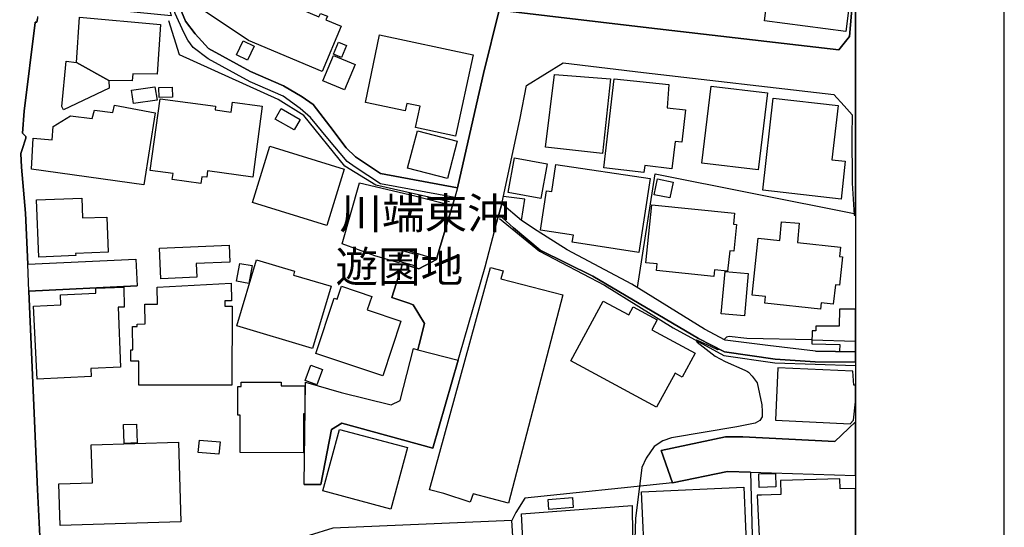
# Model space of a CAD drawing. Extents: x -10 to 410, y -24 to 273.
# Drawn here: x 343 to 410, y 37 to 71 of the extents above; entities that cross this region are included whole.
import ezdxf

# ---------------------------------------------------------------- set-up
doc = ezdxf.new("R2010")
doc.units = 0
for name, color, linetype in [('01_CYUKI_PNT', 2, 'Continuous'), ('05_DM_LINE', 7, 'Continuous'), ('06_HOUSE_POLY', 160, 'Continuous'), ('08_ROAD_LINE', 3, 'Continuous'), ('09_ROAD_POLY', 5, 'Continuous'), ('12_KASEN_LINE', 4, 'Continuous'), ('印刷レイアウト', 1, 'Continuous'), ('印刷用フレーム', 1, 'Continuous'), ('背景', 3, 'Continuous')]:
    doc.layers.add(name, color=color, linetype=linetype)
doc.styles.add('STD', font='txt')

msp = doc.modelspace()

# ---------------------------------------------------------------- linework, layer by layer
at = {"layer": '05_DM_LINE', "color": 253}
for p, q in [((396.708946, 49.295182), (399.647268, 49.218701)), ((396.948036, 48.537261), (399.647268, 48.487307))]:
    msp.add_line(p, q, dxfattribs=at)
for points in [[(353.21875, 74.025456), (354.578874, 70.748136), (355.223451, 69.881006), (356.123999, 68.892608), (358.943121, 67.361608), (361.163829, 66.392847), (362.408198, 65.658352), (363.158195, 65.138832), (364.278196, 63.670188), (365.37408, 62.22876), (366.003844, 61.611399), (367.698142, 60.482441), (372.878876, 59.537107)], [(384.973573, 52.822271), (386.169021, 60.466938), (399.563553, 57.794922)], [(371.453985, 54.717074), (369.193313, 55.408504), (368.92873, 54.486597), (367.313325, 54.95513), (365.11811, 55.771617), (366.268427, 59.857501), (369.988097, 58.99037), (372.532989, 58.33029), (371.558371, 55.12704), (371.453985, 54.717074)], [(396.948036, 48.537261), (393.758567, 48.920011), (390.888458, 49.275545), (389.47838, 50.021753), (384.598402, 53.056882), (380.253792, 55.365441), (378.233244, 56.646672), (377.183523, 57.326389), (377.398497, 58.763683), (375.953969, 58.95523)], [(388.938534, 49.255908), (388.933366, 49.252119), (388.933366, 49.236616), (389.003646, 49.150488), (390.203917, 48.201364), (390.878811, 47.842041), (392.198283, 47.25603), (392.383629, 47.166113), (392.453909, 47.12305), (392.693343, 46.861567), (393.023383, 46.400613), (393.338954, 44.927835), (393.374094, 44.486518), (393.374094, 44.12306), (393.203906, 43.873291), (392.88868, 43.685533), (391.668772, 43.443343), (387.273519, 42.69748), (386.678551, 42.502143), (386.098741, 42.126972), (385.568197, 41.341835), (385.282943, 40.713105), (384.853339, 37.275589), (384.598402, 29.705336)], [(390.50364, 48.662318), (390.388574, 48.638892), (389.958971, 48.830094), (389.01846, 49.267622), (388.973674, 49.275545), (388.94818, 49.271756), (388.938534, 49.255908)], [(396.708946, 49.295182), (392.33402, 49.400602), (391.148218, 49.533238), (390.973551, 49.482595), (390.808531, 49.318609)], [(392.588612, 40.388921), (391.043831, 40.431641), (387.338976, 39.685777), (377.40332, 38.642603), (376.798706, 37.685555), (376.523443, 37.146742)], [(392.588612, 40.388921), (392.858363, 30.205219), (399.647268, 30.121159)]]:
    msp.add_lwpolyline(points, dxfattribs=at)
at = {"layer": '06_HOUSE_POLY', "color": 255}
for points in [[(363.765565, 67.361608), (358.804628, 69.431765), (354.339784, 72.451392), (356.254913, 75.224693), (357.504793, 74.361353), (357.62985, 74.537397), (358.134557, 74.173939), (358.015701, 74.006163), (359.079891, 73.259956), (359.225618, 73.474585), (359.695185, 73.154536), (359.544979, 72.939562), (360.310479, 72.404538), (361.745017, 71.791311), (361.865251, 72.056928), (362.490191, 71.779598), (362.379948, 71.52156), (363.544735, 71.03718), (363.645331, 71.263867), (364.115243, 71.06853), (364.020502, 70.841843), (365.035083, 70.416029), (363.765565, 67.361608)], [(398.995112, 70.049127), (393.520511, 70.75985), (394.03004, 74.716886), (394.265685, 74.685536), (394.374894, 75.478597), (397.44034, 75.048994), (397.355246, 74.431632), (399.525312, 74.130876), (398.995112, 70.049127)], [(349.400206, 66.759749), (347.235308, 67.951408), (347.440291, 71.006174), (352.884576, 70.51008), (352.659956, 67.166271), (351.015611, 67.189697), (350.985295, 66.72082), (349.400206, 66.759749)], [(372.740039, 63.009763), (370.044941, 63.591984), (370.355344, 65.013775), (369.455141, 65.205322), (369.35041, 64.705094), (366.669781, 65.271468), (367.624761, 69.814516), (373.914817, 68.466794), (372.740039, 63.009763)], [(358.740205, 68.111605), (357.999854, 68.466794), (358.450127, 69.420052), (359.195302, 69.064518), (358.740205, 68.111605)], [(365.0654, 68.295228), (364.520386, 68.521571), (364.855249, 69.330135), (365.400263, 69.103792), (365.0654, 68.295228)], [(365.26556, 66.119306), (363.799672, 66.728743), (364.515563, 68.439578), (365.980417, 67.830141), (365.26556, 66.119306)], [(349.400206, 66.759749), (349.429489, 66.224726), (346.360254, 64.775374), (346.245188, 65.009985), (346.53492, 68.060617), (347.235308, 67.951408), (349.400206, 66.759749)], [(382.634698, 61.849799), (378.780325, 62.2639), (379.390451, 67.154557), (383.174544, 66.86138), (382.634698, 61.849799)], [(351.080035, 65.193609), (350.945331, 66.103803), (352.515606, 66.33428), (352.650309, 65.435799), (351.080035, 65.193609)], [(352.785012, 65.595996), (352.765375, 66.275713), (353.674881, 66.306719), (353.695207, 65.627002), (352.785012, 65.595996)], [(385.41489, 60.564434), (382.704978, 60.881038), (383.405366, 66.86138), (387.079905, 66.486553), (386.969661, 64.916279), (388.205073, 64.771585), (387.959782, 62.591873), (387.509852, 62.638726), (387.299702, 60.814548), (385.464844, 61.025388), (385.41489, 60.564434)], [(393.105377, 60.728765), (389.315427, 61.185585), (389.935544, 66.36942), (393.725494, 65.916045), (393.105377, 60.728765)], [(351.764575, 59.736578), (344.214648, 60.787332), (344.315245, 62.861624), (345.60061, 62.759993), (345.655043, 63.65434), (346.839811, 64.365408), (348.289852, 64.189708), (348.440403, 64.756082), (349.68546, 64.595885), (349.789846, 65.080265), (352.525252, 64.580382), (351.764575, 59.736578)], [(355.605512, 59.818571), (353.669713, 60.084188), (353.730347, 60.486575), (352.200035, 60.701204), (352.870106, 65.509869), (356.594599, 65.025488), (356.565316, 64.775374), (357.634673, 64.631025), (357.719767, 65.295239), (359.735148, 65.025488), (359.094705, 60.251964), (356.049585, 60.662275), (355.995152, 60.236461), (355.665112, 60.279525), (355.605512, 59.818571)], [(398.679541, 58.763683), (393.4051, 59.365541), (394.110311, 65.564646), (398.480414, 65.068552), (398.06528, 61.416062), (398.964795, 61.314776), (398.679541, 58.763683)], [(361.889711, 63.423863), (360.600556, 64.154568), (360.999843, 64.861502), (362.290031, 64.131141), (361.889711, 63.423863)], [(372.190202, 60.162391), (369.514741, 60.861401), (370.174821, 63.369431), (372.84477, 62.670076), (372.190202, 60.162391)], [(364.070112, 56.994282), (359.065422, 58.549053), (360.245022, 62.342103), (365.250057, 60.787332), (364.070112, 56.994282)], [(378.480257, 58.81467), (376.289865, 59.209134), (376.709823, 61.541119), (378.900214, 61.138732), (378.480257, 58.81467)], [(385.06039, 55.181817), (380.594512, 55.869458), (380.66996, 56.334201), (378.459931, 56.670098), (378.860251, 59.318343), (379.209928, 59.27149), (379.485192, 61.103592), (385.830024, 60.146544), (385.06039, 55.181817)], [(387.155008, 58.84981), (386.105287, 59.068574), (386.329907, 60.134831), (387.379628, 59.916067), (387.155008, 58.84981)], [(344.690416, 54.869347), (344.544689, 58.724753), (347.584985, 58.841886), (347.634595, 57.505878), (349.264469, 57.564445), (349.35542, 55.205244), (347.174674, 55.119116), (347.179498, 54.966843), (344.690416, 54.869347)], [(390.115034, 53.564689), (386.249981, 53.967076), (386.294767, 54.412183), (385.549593, 54.486597), (385.950258, 58.385067), (391.499962, 57.814559), (391.429682, 57.084199), (391.645345, 57.064562), (391.469645, 55.26381), (391.190248, 55.295161), (391.044865, 53.916089), (390.160164, 54.009795), (390.115034, 53.564689)], [(397.294957, 51.36534), (393.540148, 51.775651), (393.589757, 52.216968), (392.690243, 52.310674), (393.105377, 56.135075), (394.565408, 55.974878), (394.664971, 57.251975), (395.860075, 57.162402), (395.754655, 55.845687), (398.634755, 55.529427), (398.570331, 54.900697), (398.784961, 54.877271), (398.579978, 52.974889), (398.294724, 53.005895), (398.155197, 51.701237), (397.339743, 51.794944), (397.294957, 51.36534)], [(352.910069, 53.404492), (352.824976, 55.467071), (357.509616, 55.666197), (357.554747, 54.53724), (355.280295, 54.435609), (355.320258, 53.509912), (352.910069, 53.404492)], [(370.009801, 54.275412), (369.014513, 54.548953), (369.214673, 55.287237), (370.209961, 55.009907), (370.009801, 54.275412)], [(358.830122, 53.092022), (358.0095, 53.240506), (358.23033, 54.439743), (359.044751, 54.295049), (358.830122, 53.092022)], [(363.105485, 48.720885), (358.03017, 50.240516), (359.355499, 54.681934), (361.910037, 53.916089), (361.830111, 53.654606), (364.360189, 52.912188), (363.105485, 48.720885)], [(376.309502, 38.306706), (373.924807, 38.931646), (373.714657, 38.388699), (371.945256, 38.966786), (370.995098, 39.2169), (375.084771, 54.169992), (375.935365, 53.955363), (375.794805, 53.416206), (379.964749, 52.326177), (376.309502, 38.306706)], [(392.174856, 50.9161), (390.620085, 51.05666), (390.884668, 53.904376), (392.429449, 53.763816), (392.174856, 50.9161)], [(357.695307, 46.255919), (351.429712, 46.260053), (351.435569, 47.861334), (350.879875, 47.861334), (350.879875, 48.638892), (351.025258, 48.627178), (350.994941, 50.193663), (351.320158, 50.205377), (351.320158, 50.365229), (351.855526, 50.376942), (351.830032, 51.701237), (352.674769, 51.709161), (352.659956, 52.849832), (357.645353, 53.115449), (357.660167, 51.935848), (357.214716, 51.935848), (357.214716, 51.556887), (357.70013, 51.556887), (357.695307, 46.255919)], [(344.589819, 46.66623), (344.349696, 51.568601), (346.185588, 51.662307), (346.150448, 52.330311), (348.539966, 52.443655), (348.539966, 52.771628), (350.424778, 52.841908), (350.450271, 51.510034), (350.044784, 51.494187), (350.190511, 47.459291), (348.195112, 47.369374), (348.219572, 46.84193), (344.589819, 46.66623)], [(367.839735, 46.884993), (363.330105, 48.388778), (364.57034, 52.099835), (364.764643, 52.037134), (365.05472, 52.904609), (367.099384, 52.220757), (366.794838, 51.314697), (369.0655, 50.560566), (367.839735, 46.884993)], [(386.259627, 44.771772), (380.499772, 47.896474), (382.674661, 51.904498), (384.389629, 50.974666), (384.690386, 51.529327), (386.315438, 50.646693), (385.955081, 49.9749), (388.86033, 48.400491), (387.994922, 46.798866), (387.504685, 47.068617), (386.259627, 44.771772)], [(398.560341, 50.220879), (396.985243, 50.228803), (396.98042, 49.90462), (396.724449, 49.912199), (396.704812, 49.037145), (398.589624, 48.994425), (398.579978, 48.529338), (399.647268, 48.505566), (399.647268, 51.357416), (398.570331, 51.36534)], [(363.400385, 46.275556), (362.620071, 46.568389), (363.009711, 47.591927), (363.790025, 47.29496), (363.400385, 46.275556)], [(399.469501, 47.18575), (394.420025, 47.424151), (394.270508, 43.896718), (399.280366, 43.63868), (399.504986, 43.896718), (399.639689, 45.126961), (399.647268, 45.125928), (399.647268, 46.256608), (399.534958, 46.252129)], [(362.499837, 41.701158), (358.235154, 41.728719), (358.249967, 44.236404), (358.094594, 44.236404), (358.094594, 46.170136), (358.315424, 46.170136), (358.315424, 46.45539), (360.999843, 46.451256), (360.99502, 46.205276), (362.5994, 46.201487), (362.605257, 44.314608), (362.50466, 44.314608), (362.499837, 41.701158)], [(350.445104, 42.334022), (350.400317, 43.595961), (351.280195, 43.626967), (351.320158, 42.365373), (350.445104, 42.334022)], [(368.379926, 37.900529), (363.809663, 39.131117), (364.929663, 43.279357), (369.495104, 42.049113), (368.379926, 37.900529)], [(346.129777, 36.806711), (346.03986, 39.603784), (348.304666, 39.681643), (348.224395, 42.240316), (354.094493, 42.423939), (354.264681, 37.060615), (346.129777, 36.806711)], [(356.820253, 41.611586), (355.429468, 41.724929), (355.500092, 42.56071), (356.889499, 42.443576), (356.820253, 41.611586)], [(398.584801, 39.958974), (394.594691, 39.826337), (394.625008, 38.896506), (393.32035, 38.849653), (393.030273, 38.842074), (393.29968, 33.361616), (394.070348, 33.400545), (394.0545, 33.666162), (399.647268, 33.849441), (399.647268, 39.305094), (398.610295, 39.271677)], [(393.174623, 39.377097), (393.150163, 40.275578), (394.270508, 40.310718), (394.294968, 39.412237), (393.174623, 39.377097)], [(385.490337, 33.775372), (385.24987, 39.068416), (392.129725, 39.380887), (392.370193, 34.091976), (385.490337, 33.775372)], [(379.009768, 37.880892), (378.959814, 38.560609), (380.605192, 38.689456), (380.659969, 38.010083), (379.009768, 37.880892)], [(377.605203, 29.404579), (377.169743, 37.603562), (384.615283, 38.150643), (384.660069, 34.166045), (383.540069, 33.865289), (382.539958, 32.724618), (382.764578, 29.646769), (377.605203, 29.404579)]]:
    msp.add_lwpolyline(points, close=True, dxfattribs=at)
at = {"layer": '08_ROAD_LINE', "color": 253}
for p, q in [((372.532989, 58.33029), (372.698009, 58.877026)), ((377.183523, 57.326389), (375.843726, 58.451213)), ((343.798825, 57.830062), (343.953855, 54.39289)), ((343.953855, 54.39289), (351.218528, 54.736366)), ((351.218528, 54.736366), (351.318435, 52.931825)), ((368.443316, 52.142554), (369.158173, 54.420106)), ((344.033092, 52.580081), (351.318435, 52.931825)), ((396.948036, 48.537261), (399.647268, 48.487307)), ((396.943213, 47.822404), (399.647268, 47.810691)), ((387.338976, 39.685777), (386.573131, 41.861355)), ((392.588612, 40.388921), (399.647268, 40.177737)), ((362.563227, 39.568644), (363.678749, 39.56072))]:
    msp.add_line(p, q, dxfattribs=at)
for points in [[(372.878876, 59.537107), (374.044008, 64.662375), (374.623817, 67.216914), (375.678706, 71.48642), (385.733217, 70.283393), (398.528301, 68.803035), (399.238336, 69.705306), (399.629009, 74.177729), (399.647268, 74.293484)], [(372.878876, 59.537107), (367.698142, 60.482441), (366.003844, 61.611399), (365.37408, 62.22876), (364.278196, 63.670188), (363.158195, 65.138832), (362.408198, 65.658352), (361.163829, 66.392847), (358.943121, 67.361608), (356.123999, 68.892608), (355.223451, 69.881006), (354.578874, 70.748136), (353.21875, 74.025456)], [(372.698009, 58.877026), (367.678505, 59.795144), (365.983173, 60.919968), (365.438504, 61.310642), (364.143492, 62.8537), (362.988352, 64.252064), (362.288997, 64.865291), (361.143503, 65.705206), (358.923828, 66.670177), (356.103328, 68.201177), (355.079102, 68.967022), (354.718745, 69.470695), (354.448305, 69.978502), (353.87883, 71.248364), (353.503659, 72.556812), (353.268359, 72.447257), (353.5984, 71.111594), (345.603366, 71.892597)], [(344.613246, 71.053027), (344.598432, 70.920047), (344.573283, 70.666143), (344.454083, 70.677856), (344.448226, 70.658219), (343.718555, 64.681668), (343.593842, 63.2051), (343.728545, 63.072464), (343.829142, 62.982547), (343.833965, 62.880916), (343.803649, 62.803057), (343.593842, 62.170193), (343.488078, 61.84601), (343.539065, 60.908255), (343.798825, 57.830062)], [(375.843726, 58.451213), (377.088783, 64.205211), (377.50874, 66.40835), (379.968538, 67.943484), (385.373893, 67.291328), (398.183447, 65.806836), (398.888658, 65.040991)], [(398.888658, 65.040991), (399.423682, 64.451191), (399.393365, 63.044903), (399.418859, 60.017697), (399.418859, 59.853711), (399.568376, 57.697426), (399.647268, 57.699148)], [(371.453985, 54.717074), (371.558371, 55.12704), (372.532989, 58.33029)], [(372.91884, 47.931958), (373.028049, 48.322287), (374.723725, 54.216846), (375.658035, 57.736355)], [(396.943213, 47.822404), (394.253971, 47.990525), (390.834025, 48.490408), (389.08874, 49.400602), (381.978407, 53.595695), (378.438227, 55.342014), (376.633686, 56.830295), (375.658035, 57.736355)], [(396.948036, 48.537261), (393.758567, 48.920011), (390.888458, 49.275545), (389.47838, 50.021753), (384.598402, 53.056882), (380.253792, 55.365441), (378.233244, 56.646672), (377.183523, 57.326389)], [(369.158173, 54.420106), (370.278174, 54.087999), (371.453985, 54.717074)], [(344.033092, 52.580081), (344.618069, 39.228613), (344.793769, 35.638824), (344.953966, 32.662261), (345.128977, 27.20523), (345.173763, 26.005992), (345.313289, 26.013916)], [(370.208927, 48.630968), (370.298844, 48.990291), (370.638531, 50.39279), (369.888534, 51.658518), (369.593633, 51.763938), (368.443316, 52.142554)], [(362.563227, 39.568644), (362.643498, 46.443677), (365.038873, 45.748112), (368.403353, 44.931624), (369.003833, 45.228592), (369.903347, 48.712961), (370.208927, 48.630968)], [(363.678749, 39.56072), (364.383615, 43.271777), (365.088826, 43.693457), (371.218685, 42.013973), (372.91884, 47.931958)], [(386.573131, 41.861355), (390.893625, 42.771549), (392.06358, 42.76397), (398.263718, 42.470793), (399.647268, 43.790953)], [(392.588612, 40.388921), (391.043831, 40.431641), (387.338976, 39.685777)]]:
    msp.add_lwpolyline(points, dxfattribs=at)
at = {"layer": '09_ROAD_POLY', "color": 7}
for points in [[(399.629009, 74.177729), (399.238336, 69.705306), (398.528301, 68.803035), (385.733217, 70.283393), (375.678706, 71.48642), (374.623817, 67.216914), (374.044008, 64.662375), (372.878876, 59.537107), (372.698009, 58.877026), (372.532989, 58.33029), (371.558371, 55.12704), (371.453985, 54.717074), (370.278174, 54.087999), (369.158173, 54.420106), (368.443316, 52.142554), (369.593633, 51.763938), (369.888534, 51.658518), (370.638531, 50.39279), (370.298844, 48.990291), (370.208927, 48.630968), (372.917806, 47.931958), (372.91884, 47.931958), (373.028049, 48.322287), (374.723725, 54.216846), (375.658035, 57.736355), (375.660102, 57.736355), (375.844759, 58.451213), (375.843726, 58.451213), (377.088783, 64.205211), (377.50874, 66.40835), (379.968538, 67.943484), (385.373893, 67.291328), (398.183447, 65.806836), (398.888658, 65.040991), (399.423682, 64.451191), (399.393365, 63.044903), (399.418859, 60.017697), (399.418859, 59.853711), (399.568376, 57.697426), (399.647268, 57.699148), (399.647268, 74.293484)], [(353.21875, 74.025456), (354.578874, 70.748136), (355.223451, 69.881006), (356.123999, 68.892608), (358.943121, 67.361608), (361.163829, 66.392847), (362.408198, 65.658352), (363.158195, 65.138832), (364.278196, 63.670188), (365.37408, 62.22876), (366.003844, 61.611399), (367.698142, 60.482441), (372.878876, 59.537107), (372.698009, 58.877026), (367.678505, 59.795144), (365.983173, 60.919968), (365.438504, 61.310642), (364.143492, 62.8537), (362.988352, 64.252064), (362.288997, 64.865291), (361.143503, 65.705206), (358.923828, 66.670177), (356.103328, 68.201177), (355.079102, 68.967022), (354.718745, 69.470695), (354.448305, 69.978502), (353.87883, 71.248364)], [(344.793769, 35.638824), (344.618069, 39.228613), (344.033092, 52.580081), (344.035159, 52.580081), (343.954888, 54.39289), (343.953855, 54.39289), (343.798825, 57.830062), (343.539065, 60.908255), (343.488078, 61.84601), (343.593842, 62.170193), (343.803649, 62.803057), (343.833965, 62.880916), (343.829142, 62.982547), (343.728545, 63.072464), (343.593842, 63.2051), (343.718555, 64.681668), (344.448226, 70.658219), (344.454083, 70.677856), (344.573283, 70.666143), (344.598432, 70.920047)]]:
    msp.add_lwpolyline(points, dxfattribs=at)
for points in [[(393.758567, 48.920011), (390.888458, 49.275545), (389.47838, 50.021753), (384.598402, 53.056882), (380.253792, 55.365441), (378.233244, 56.646672), (377.183523, 57.326389), (375.844759, 58.451213), (375.660102, 57.736355), (376.633686, 56.830295), (378.438227, 55.342014), (381.978407, 53.595695), (389.08874, 49.400602), (390.834025, 48.490408), (394.253971, 47.990525), (396.943213, 47.822404), (399.647268, 47.810691), (399.647268, 48.487307), (396.948036, 48.537261)], [(343.954888, 54.39289), (351.218528, 54.736366), (351.318435, 52.931825), (344.035159, 52.580081), (343.954888, 54.39289)], [(372.917806, 47.931958), (371.218685, 42.013973), (365.088826, 43.693457), (364.383615, 43.271777), (363.678749, 39.56072), (362.563227, 39.568644), (362.643498, 46.443677), (365.038873, 45.748112), (368.403353, 44.931624), (369.003833, 45.228592), (369.903347, 48.712961), (370.208927, 48.630968), (372.917806, 47.931958)], [(392.06358, 42.76397), (390.893625, 42.771549), (386.573131, 41.861355), (387.338976, 39.685777), (391.043831, 40.431641), (392.588612, 40.388921), (399.647268, 40.177737), (399.647268, 43.790953), (398.263718, 42.470793)]]:
    msp.add_lwpolyline(points, close=True, dxfattribs=at)
at = {"layer": '12_KASEN_LINE', "color": 7}
for points in [[(372.32525, 58.595907), (367.370169, 59.709017), (365.299666, 60.994382), (362.520508, 64.396758), (360.804506, 65.478518), (354.164773, 68.470928), (353.455084, 70.75985)], [(375.685596, 57.466949), (378.37966, 55.26381), (382.770435, 52.974889), (387.374805, 50.119249), (390.789928, 48.236504), (394.230545, 47.755914), (399.647268, 47.5654)], [(376.424569, 12.084017), (376.405276, 19.834104), (376.315359, 25.111646), (376.394596, 29.404579), (376.784926, 32.931668), (376.525165, 37.146742), (364.474566, 36.638935), (361.304734, 35.650537), (358.565194, 32.490351), (354.884798, 31.740354), (349.339917, 29.724628), (345.40045, 26.86141)]]:
    msp.add_lwpolyline(points, dxfattribs=at)
at = {"layer": '印刷レイアウト', "color": 7}
for points in [[(-10.309448, -23.852808), (409.661817, -23.852808), (409.632878, 273.147152), (-10.338387, 273.147152)], [(399.647269, -0.352433), (-0.353122, -0.352433), (-0.353122, 249.647122), (399.647269, 249.647122)]]:
    msp.add_lwpolyline(points, close=True, dxfattribs=at)
at = {"layer": '印刷用フレーム', "color": 7}
msp.add_lwpolyline([(399.647268, -0.352778), (-0.352778, -0.352778), (-0.352778, 249.647122), (399.647268, 249.647122)], close=True, dxfattribs=at)
msp.add_lwpolyline([(399.647268, -0.352778), (-0.352778, -0.352778), (-0.352778, 249.647122), (399.647268, 249.647122)], close=True, dxfattribs=at)
at = {"layer": '背景', "color": 7}
msp.add_lwpolyline([(399.647268, -0.352778), (-0.352778, -0.352778), (-0.352778, 249.647122), (399.647268, 249.647122)], close=True, dxfattribs=at)

# ---------------------------------------------------------------- texts
at = {"layer": '01_CYUKI_PNT', "color": 7, "char_height": 2.099868, "attachment_point": 1, "style": 'STD'}
for s, insert in [('\\fMS Gothic|b0|i0|c128;\\H2.0999;\\C7;川端東沖', (364.925873, 58.870563)), ('\\fMS Gothic|b0|i0|c128;\\H2.0999;\\C7;遊園地', (364.658879, 55.267682))]:
    msp.add_mtext(s, dxfattribs=dict(at, insert=insert))

doc.saveas('drawing.dxf')
